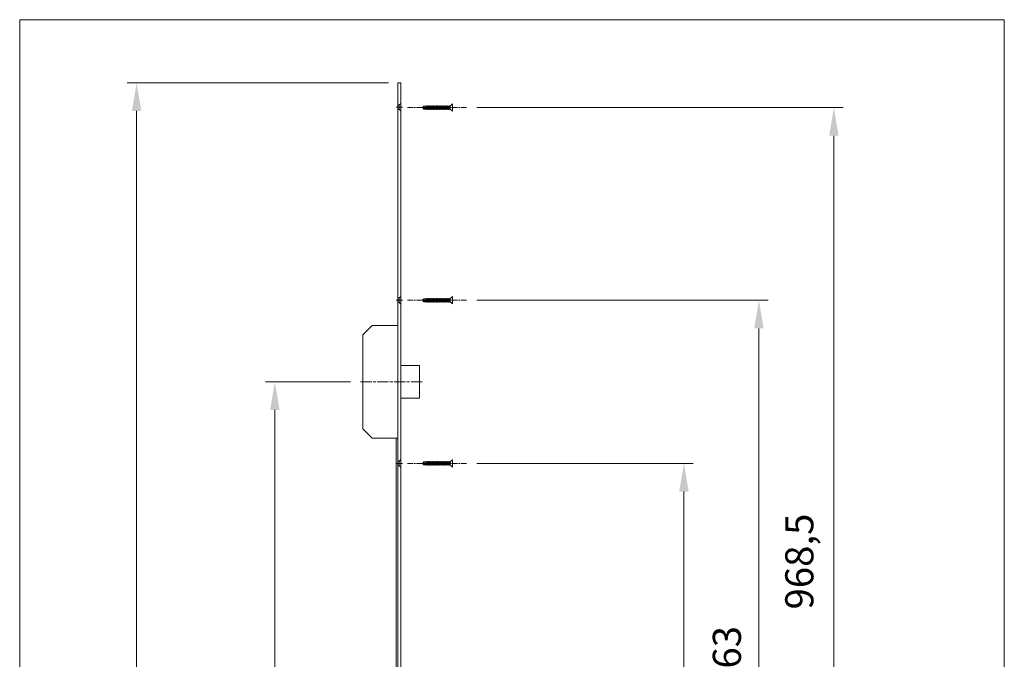
# Model space of a CAD drawing. Units: millimetres. Extents: x 0 to 321, y -11 to 450.
# Drawn here: x 148 to 253, y 168 to 236 of the extents above; entities that cross this region are included whole.
import ezdxf

# ---------------------------------------------------------------- set-up
doc = ezdxf.new("R2010")
doc.units = ezdxf.units.MM
doc.header["$PDMODE"] = 2
doc.header["$PDSIZE"] = 10
doc.linetypes.add('AM_ISO08W050', pattern=[18, 12, -1.5, 3, -1.5])
doc.linetypes.add('AM_ISO08W050x2', pattern=[9, 6, -0.75, 1.5, -0.75])
for name, color, linetype, lineweight in [('AM_2', 6, 'Continuous', 20), ('AM_4', 3, 'Continuous', 20), ('AM_5', 3, 'Continuous', 20), ('AM_7', 4, 'AM_ISO08W050', 18)]:
    doc.layers.add(name, color=color, linetype=linetype, lineweight=lineweight)
doc.layers.add('AM_VIEWS', color=1, linetype='Continuous', lineweight=15, plot=False)
doc.styles.get("Standard").update_dxf_attribs({"font": 'arial.ttf'})
doc.dimstyles.new('MAL-ISO$0', dxfattribs={"dimtxt": 3, "dimasz": 3, "dimexe": 1, "dimexo": 1, "dimgap": 1.5, "dimtad": 1, "dimtxsty": 'Standard', "dimcen": 0, "dimclrd": 256, "dimclre": 256, "dimclrt": 3, "dimadec": 1, "dimazin": 2, "dimtp": 0.1, "dimtm": 0.1, "dimtfac": 0.71, "dimtmove": 0, "dimatfit": 3, "dimfxl": 1, "dimlwd": -1, "dimlwe": -1, "dimarcsym": 1})

# ---------------------------------------------------------------- blocks, each defined once
blk = doc.blocks.new('*D19')
at = {"layer": 'AM_5', "transparency": 16777216}
for p, q in [((187.46, 229.59), (159.58, 229.59)), ((160.58, 226.59), (160.58, 28.59)), ((187.46, 25.59), (159.58, 25.59))]:
    blk.add_line(p, q, dxfattribs=at)
for points in [[(160.08, 226.59), (161.08, 226.59), (160.58, 229.59)], [(160.08, 28.59), (161.08, 28.59), (160.58, 25.59)]]:
    blk.add_solid(points, dxfattribs=at)
at = {"layer": 'Defpoints', "color": 0, "transparency": 16777216}
for p in [(188.46, 229.59), (160.58, 25.59), (188.46, 25.59)]:
    blk.add_point(p, dxfattribs=at)
at = {"layer": 'AM_5', "color": 3, "transparency": 16777216, "insert": (157.55, 127.59), "char_height": 3, "attachment_point": 5, "rotation": 90}
blk.add_mtext('Tetiere = 2040', dxfattribs=at)
blk = doc.blocks.new('*D23')
at = {"layer": 'AM_5', "transparency": 16777216}
for p, q in [((196.89, 188.99), (219.99, 188.99)), ((218.99, 133.09), (218.99, 185.99)), ((185.81, 130.09), (219.99, 130.09))]:
    blk.add_line(p, q, dxfattribs=at)
for points in [[(218.49, 185.99), (219.49, 185.99), (218.99, 188.99)], [(218.49, 133.09), (219.49, 133.09), (218.99, 130.09)]]:
    blk.add_solid(points, dxfattribs=at)
at = {"layer": 'Defpoints', "color": 0, "transparency": 16777216}
for p in [(195.89, 188.99), (218.99, 188.99), (184.81, 130.09)]:
    blk.add_point(p, dxfattribs=at)
at = {"layer": 'AM_5', "color": 3, "transparency": 16777216, "insert": (215.96, 159.54), "char_height": 3, "attachment_point": 5, "rotation": 90}
blk.add_mtext('589', dxfattribs=at)
blk = doc.blocks.new('*D24')
at = {"layer": 'AM_5', "transparency": 16777216}
for p, q in [((196.89, 206.39), (227.99, 206.39)), ((226.99, 203.39), (226.99, 133.09)), ((185.81, 130.09), (227.99, 130.09))]:
    blk.add_line(p, q, dxfattribs=at)
for points in [[(226.49, 203.39), (227.49, 203.39), (226.99, 206.39)], [(226.49, 133.09), (227.49, 133.09), (226.99, 130.09)]]:
    blk.add_solid(points, dxfattribs=at)
at = {"layer": 'Defpoints', "color": 0, "transparency": 16777216}
for p in [(195.89, 206.39), (184.81, 130.09), (226.99, 130.09)]:
    blk.add_point(p, dxfattribs=at)
at = {"layer": 'AM_5', "color": 3, "transparency": 16777216, "insert": (223.96, 168.24), "char_height": 3, "attachment_point": 5, "rotation": 90}
blk.add_mtext('763', dxfattribs=at)
blk = doc.blocks.new('*D25')
at = {"layer": 'AM_5', "transparency": 16777216}
for p, q in [((196.89, 226.94), (235.99, 226.94)), ((234.99, 223.94), (234.99, 133.09)), ((185.81, 130.09), (235.99, 130.09))]:
    blk.add_line(p, q, dxfattribs=at)
for points in [[(234.49, 223.94), (235.49, 223.94), (234.99, 226.94)], [(234.49, 133.09), (235.49, 133.09), (234.99, 130.09)]]:
    blk.add_solid(points, dxfattribs=at)
at = {"layer": 'Defpoints', "color": 0, "transparency": 16777216}
for p in [(195.89, 226.94), (184.81, 130.09), (234.99, 130.09)]:
    blk.add_point(p, dxfattribs=at)
at = {"layer": 'AM_5', "color": 3, "transparency": 16777216, "insert": (231.69, 178.52), "char_height": 3, "attachment_point": 5, "rotation": 90}
blk.add_mtext('968,5', dxfattribs=at)
blk = doc.blocks.new('*D31')
at = {"layer": 'AM_5', "transparency": 16777216}
for p, q in [((183.41, 197.69), (174.33, 197.69)), ((175.33, 133.09), (175.33, 194.69)), ((181.71, 130.09), (174.33, 130.09))]:
    blk.add_line(p, q, dxfattribs=at)
for points in [[(174.83, 194.69), (175.83, 194.69), (175.33, 197.69)], [(174.83, 133.09), (175.83, 133.09), (175.33, 130.09)]]:
    blk.add_solid(points, dxfattribs=at)
at = {"layer": 'Defpoints', "color": 0, "transparency": 16777216}
for p in [(175.33, 197.69), (184.41, 197.69), (182.71, 130.09)]:
    blk.add_point(p, dxfattribs=at)
at = {"layer": 'AM_5', "color": 3, "transparency": 16777216, "insert": (172.3, 163.89), "char_height": 3, "attachment_point": 5, "rotation": 90}
blk.add_mtext('676', dxfattribs=at)
blk = doc.blocks.new('SERRURE_AM_3PTS_STD_M53L50L_N°1')
at = {"layer": 'AM_2'}
for p, q in [((27.5, 2015), (26.2, 2013.5)), ((26.2, 2013.5), (27.5, 2014.1)), ((26.2, 2013.5), (27.5, 2012)), ((26.2, 2013.5), (29.6, 2012)), ((29.8, 2015), (27.5, 2015)), ((27.5, 2014.1), (27.5, 2015)), ((27.5, 2014.1), (29.6, 2012.9)), ((27.5, 2012), (30.3, 2012)), ((29.8, 2015), (30.3, 2015.4)), ((30.3, 2012), (29.8, 2015)), ((30.3, 2015.4), (30.6, 2015)), ((30.6, 2011.6), (30.3, 2015.4)), ((30.3, 2012), (30.3, 2012)), ((30.6, 2011.6), (30.3, 2012)), ((30.6, 2015), (31.1, 2015)), ((31.1, 2012), (30.6, 2015)), ((31.1, 2012), (30.6, 2011.6)), ((31.1, 2015), (31.6, 2015.4)), ((31.6, 2012), (31.1, 2015)), ((31.6, 2012), (31.1, 2012)), ((31.6, 2015.4), (31.9, 2015)), ((31.9, 2011.6), (31.6, 2015.4)), ((31.9, 2011.6), (31.6, 2012)), ((31.9, 2015), (32.4, 2015)), ((32.4, 2012), (31.9, 2015)), ((32.4, 2012), (31.9, 2011.6)), ((32.4, 2015), (32.9, 2015.4)), ((32.9, 2012), (32.4, 2015)), ((32.9, 2012), (32.4, 2012)), ((32.9, 2015.4), (33.2, 2015)), ((33.2, 2011.6), (32.9, 2015.4)), ((33.2, 2011.6), (32.9, 2012)), ((33.2, 2015), (33.7, 2015)), ((33.7, 2012), (33.2, 2015)), ((33.7, 2012), (33.2, 2011.6)), ((33.7, 2015), (34.2, 2015.4)), ((34.2, 2012), (33.7, 2015)), ((34.2, 2012), (33.7, 2012)), ((34.2, 2015.4), (34.5, 2015)), ((34.5, 2011.6), (34.2, 2015.4)), ((34.5, 2011.6), (34.2, 2012)), ((34.5, 2015), (35, 2015)), ((35, 2012), (34.5, 2015)), ((35, 2012), (34.5, 2011.6)), ((35, 2015), (35.5, 2015.4)), ((35.5, 2012), (35, 2015)), ((35.5, 2012), (35, 2012)), ((35.5, 2015.4), (35.8, 2015)), ((35.8, 2011.6), (35.5, 2015.4)), ((35.8, 2011.6), (35.5, 2012)), ((35.8, 2015), (36.3, 2015)), ((36.3, 2012), (35.8, 2015)), ((36.3, 2012), (35.8, 2011.6)), ((36.3, 2015), (36.8, 2015.4)), ((36.8, 2012), (36.3, 2015)), ((36.8, 2012), (36.3, 2012)), ((36.8, 2015.4), (37.1, 2015)), ((37.1, 2011.6), (36.8, 2015.4)), ((37.1, 2011.6), (36.8, 2012)), ((37.1, 2015), (37.6, 2015)), ((37.6, 2012), (37.1, 2015)), ((37.6, 2012), (37.1, 2011.6)), ((37.6, 2015), (38.1, 2015.4)), ((38.1, 2012), (37.6, 2015)), ((38.1, 2012), (37.6, 2012)), ((38.1, 2015.4), (38.4, 2015)), ((38.4, 2011.6), (38.1, 2015.4)), ((38.4, 2011.6), (38.1, 2012)), ((38.4, 2015), (38.9, 2015)), ((38.9, 2012), (38.4, 2015)), ((38.9, 2012), (38.4, 2011.6)), ((38.9, 2015), (39.4, 2015.4)), ((39.4, 2012), (38.9, 2015)), ((39.4, 2012), (38.9, 2012)), ((39.4, 2015.4), (39.7, 2015)), ((39.7, 2011.6), (39.4, 2015.4)), ((39.7, 2011.6), (39.4, 2012)), ((39.7, 2015), (40.2, 2015)), ((40.2, 2012), (39.7, 2015)), ((40.2, 2012), (39.7, 2011.6)), ((40.2, 2015), (40.7, 2015.4)), ((40.7, 2012), (40.2, 2015)), ((40.7, 2012), (40.2, 2012)), ((40.7, 2015.4), (41, 2015)), ((41, 2011.6), (40.7, 2015.4)), ((41, 2011.6), (40.7, 2012)), ((41, 2015), (41.5, 2015)), ((41.5, 2012), (41, 2015)), ((41.5, 2012), (41, 2011.6)), ((41.5, 2015), (42, 2015.4)), ((42, 2012), (41.5, 2015)), ((42, 2012), (41.5, 2012)), ((42, 2015.4), (42.3, 2015)), ((42.3, 2011.6), (42, 2015.4)), ((42.3, 2011.6), (42, 2012)), ((42.3, 2015), (42.8, 2015)), ((42.8, 2012), (42.3, 2015)), ((42.8, 2012), (42.3, 2011.6)), ((42.8, 2015), (43.3, 2015.4)), ((43.3, 2012), (42.8, 2015)), ((43.3, 2012), (42.8, 2012)), ((43.3, 2015.4), (43.6, 2015)), ((43.6, 2011.6), (43.3, 2015.4)), ((43.6, 2011.6), (43.3, 2012)), ((43.6, 2015), (44.1, 2015)), ((44.1, 2012), (43.6, 2015)), ((44.1, 2012), (43.6, 2011.6)), ((44.1, 2015), (44.6, 2015.4)), ((44.6, 2012), (44.1, 2015)), ((44.6, 2012), (44.1, 2012)), ((44.6, 2015.4), (44.9, 2015)), ((44.9, 2011.6), (44.6, 2015.4)), ((44.9, 2011.6), (44.6, 2012)), ((44.9, 2015), (45.4, 2015)), ((45.4, 2012), (44.9, 2015)), ((45.4, 2012), (44.9, 2011.6)), ((45.4, 2015), (45.9, 2015.4)), ((45.9, 2012), (45.4, 2015)), ((45.9, 2012), (45.4, 2012)), ((45.9, 2015.4), (46.2, 2015)), ((46.2, 2011.6), (45.9, 2015.4)), ((46.2, 2011.6), (45.9, 2012)), ((46.2, 2015), (46.7, 2015)), ((46.7, 2012), (46.2, 2015)), ((46.7, 2012), (46.2, 2011.6)), ((46.7, 2015), (47.2, 2015.4)), ((47.2, 2012), (46.7, 2015)), ((47.2, 2012), (46.7, 2012)), ((47.2, 2015.4), (47.5, 2015)), ((47.5, 2011.6), (47.2, 2015.4)), ((47.5, 2011.6), (47.2, 2012)), ((47.5, 2015), (48, 2015)), ((48, 2012), (47.5, 2015)), ((48, 2012), (47.5, 2011.6)), ((48, 2015), (48.5, 2015.4)), ((48.5, 2012), (48, 2015)), ((48.5, 2012), (48, 2012)), ((48.5, 2015.4), (48.8, 2015)), ((48.8, 2011.6), (48.5, 2015.4)), ((48.8, 2011.6), (48.5, 2012)), ((48.8, 2015), (49.3, 2015)), ((48.8, 2015), (49.3, 2012)), ((49.3, 2012), (48.8, 2011.6)), ((49.3, 2015), (49.8, 2015.4)), ((49.8, 2012), (49.3, 2015)), ((49.8, 2012), (49.3, 2012)), ((49.8, 2015.4), (50.1, 2015)), ((50.1, 2011.6), (49.8, 2015.4)), ((50.1, 2011.6), (49.8, 2012)), ((50.1, 2015), (50.6, 2015)), ((50.1, 2015), (50.6, 2012)), ((50.6, 2012), (50.1, 2011.6)), ((50.6, 2015), (51.1, 2015.4)), ((51.1, 2012), (50.6, 2015)), ((51.1, 2012), (50.6, 2012)), ((51.1, 2015.4), (51.4, 2015)), ((51.4, 2011.6), (51.1, 2015.4)), ((51.4, 2011.6), (51.1, 2012)), ((51.4, 2015), (51.9, 2015)), ((51.9, 2012), (51.4, 2015)), ((51.9, 2012), (51.4, 2011.6)), ((51.9, 2015), (52.4, 2015.4)), ((52.4, 2012), (51.9, 2015)), ((52.4, 2012), (51.9, 2012)), ((52.4, 2015.4), (52.6, 2015)), ((52.7, 2011.6), (52.4, 2015.4)), ((52.7, 2011.6), (52.4, 2012)), ((52.6, 2015), (53.2, 2015)), ((53.1, 2012), (52.6, 2015)), ((53.1, 2012), (52.7, 2011.6)), ((53.7, 2012), (53.1, 2012)), ((53.2, 2015), (53.7, 2015.4)), ((53.7, 2012), (53.2, 2015)), ((53.7, 2015.4), (54, 2015)), ((54, 2011.6), (53.7, 2015.4)), ((54, 2011.6), (53.7, 2012)), ((54, 2015), (54.5, 2015)), ((54.5, 2012), (54, 2015)), ((54.5, 2012), (54, 2011.6)), ((54.5, 2015), (55, 2015.4)), ((55, 2012), (54.5, 2015)), ((55, 2012), (54.5, 2012)), ((55, 2015.4), (55.3, 2015)), ((55.3, 2011.6), (55, 2015.4)), ((55.3, 2011.6), (55, 2012)), ((55.8, 2015), (55.3, 2015)), ((55.3, 2015), (55.8, 2012)), ((55.8, 2012), (55.3, 2011.6)), ((58.2, 2017.4), (55.8, 2015)), ((55.8, 2015), (55.8, 2012)), ((55.8, 2012), (58.2, 2009.6)), ((56.6, 2015.7), (58.2, 2017.4)), ((56.6, 2011.2), (58.2, 2009.6)), ((58.2, 2009.6), (58.2, 2017.4)), ((27.5, 1809.5), (26.2, 1808)), ((26.2, 1808), (27.5, 1808.6)), ((26.2, 1808), (27.5, 1806.5)), ((26.2, 1808), (29.6, 1806.5)), ((29.8, 1809.5), (27.5, 1809.5)), ((27.5, 1808.6), (27.5, 1809.5)), ((27.5, 1808.6), (29.6, 1807.4)), ((29.8, 1809.5), (30.3, 1809.9)), ((30.3, 1806.5), (29.8, 1809.5)), ((30.3, 1809.9), (30.6, 1809.5)), ((30.6, 1806.1), (30.3, 1809.9)), ((30.6, 1809.5), (31.1, 1809.5)), ((31.1, 1806.5), (30.6, 1809.5)), ((31.1, 1809.5), (31.6, 1809.9)), ((31.6, 1806.5), (31.1, 1809.5)), ((31.6, 1809.9), (31.9, 1809.5)), ((31.9, 1806.1), (31.6, 1809.9)), ((31.9, 1809.5), (32.4, 1809.5)), ((32.4, 1806.5), (31.9, 1809.5)), ((32.4, 1809.5), (32.9, 1809.9)), ((32.9, 1806.5), (32.4, 1809.5)), ((32.9, 1809.9), (33.2, 1809.5)), ((33.2, 1806.1), (32.9, 1809.9)), ((33.2, 1809.5), (33.7, 1809.5)), ((33.7, 1806.5), (33.2, 1809.5)), ((33.7, 1809.5), (34.2, 1809.9)), ((34.2, 1806.5), (33.7, 1809.5)), ((34.2, 1809.9), (34.5, 1809.5)), ((34.5, 1806.1), (34.2, 1809.9)), ((34.5, 1809.5), (35, 1809.5)), ((35, 1806.5), (34.5, 1809.5)), ((35, 1809.5), (35.5, 1809.9)), ((35.5, 1806.5), (35, 1809.5)), ((35.8, 1806.1), (35.5, 1809.9)), ((35.5, 1809.9), (35.8, 1809.5)), ((35.8, 1809.5), (36.3, 1809.5)), ((36.3, 1806.5), (35.8, 1809.5)), ((36.3, 1809.5), (36.8, 1809.9)), ((36.8, 1806.5), (36.3, 1809.5)), ((37.1, 1806.1), (36.8, 1809.9)), ((36.8, 1809.9), (37.1, 1809.5)), ((37.1, 1809.5), (37.6, 1809.5)), ((37.6, 1806.5), (37.1, 1809.5)), ((37.6, 1809.5), (38.1, 1809.9)), ((38.1, 1806.5), (37.6, 1809.5)), ((38.4, 1806.1), (38.1, 1809.9)), ((38.1, 1809.9), (38.4, 1809.5)), ((38.4, 1809.5), (38.9, 1809.5)), ((38.9, 1806.5), (38.4, 1809.5)), ((38.9, 1809.5), (39.4, 1809.9)), ((39.4, 1806.5), (38.9, 1809.5)), ((39.7, 1806.1), (39.4, 1809.9)), ((39.4, 1809.9), (39.7, 1809.5)), ((39.7, 1809.5), (40.2, 1809.5)), ((40.2, 1806.5), (39.7, 1809.5)), ((40.2, 1809.5), (40.7, 1809.9)), ((40.7, 1806.5), (40.2, 1809.5)), ((41, 1806.1), (40.7, 1809.9)), ((40.7, 1809.9), (41, 1809.5)), ((41, 1809.5), (41.5, 1809.5)), ((41.5, 1806.5), (41, 1809.5)), ((41.5, 1809.5), (42, 1809.9)), ((42, 1806.5), (41.5, 1809.5)), ((42.3, 1806.1), (42, 1809.9)), ((42, 1809.9), (42.3, 1809.5)), ((42.3, 1809.5), (42.8, 1809.5)), ((42.8, 1806.5), (42.3, 1809.5)), ((42.8, 1809.5), (43.3, 1809.9)), ((43.3, 1806.5), (42.8, 1809.5)), ((43.6, 1806.1), (43.3, 1809.9)), ((43.3, 1809.9), (43.6, 1809.5)), ((43.6, 1809.5), (44.1, 1809.5)), ((44.1, 1806.5), (43.6, 1809.5)), ((44.1, 1809.5), (44.6, 1809.9)), ((44.6, 1806.5), (44.1, 1809.5)), ((44.9, 1806.1), (44.6, 1809.9)), ((44.6, 1809.9), (44.9, 1809.5)), ((44.9, 1809.5), (45.4, 1809.5)), ((45.4, 1806.5), (44.9, 1809.5)), ((45.4, 1809.5), (45.9, 1809.9)), ((45.9, 1806.5), (45.4, 1809.5)), ((46.2, 1806.1), (45.9, 1809.9)), ((45.9, 1809.9), (46.2, 1809.5)), ((46.2, 1809.5), (46.7, 1809.5)), ((46.7, 1806.5), (46.2, 1809.5)), ((46.7, 1809.5), (47.2, 1809.9)), ((47.2, 1806.5), (46.7, 1809.5)), ((47.5, 1806.1), (47.2, 1809.9)), ((47.2, 1809.9), (47.5, 1809.5)), ((47.5, 1809.5), (48, 1809.5)), ((48, 1806.5), (47.5, 1809.5)), ((48, 1809.5), (48.5, 1809.9)), ((48.5, 1806.5), (48, 1809.5)), ((48.8, 1806.1), (48.5, 1809.9)), ((48.5, 1809.9), (48.8, 1809.5)), ((48.8, 1809.5), (49.3, 1809.5)), ((48.8, 1809.5), (49.3, 1806.5)), ((49.3, 1809.5), (49.8, 1809.9)), ((49.8, 1806.5), (49.3, 1809.5)), ((50.1, 1806.1), (49.8, 1809.9)), ((49.8, 1809.9), (50.1, 1809.5)), ((50.1, 1809.5), (50.6, 1809.5)), ((50.1, 1809.5), (50.6, 1806.5)), ((50.6, 1809.5), (51.1, 1809.9)), ((51.1, 1806.5), (50.6, 1809.5)), ((51.4, 1806.1), (51.1, 1809.9)), ((51.1, 1809.9), (51.4, 1809.5)), ((51.4, 1809.5), (51.9, 1809.5)), ((51.9, 1806.5), (51.4, 1809.5)), ((51.9, 1809.5), (52.4, 1809.9)), ((52.4, 1806.5), (51.9, 1809.5)), ((52.7, 1806.1), (52.4, 1809.9)), ((52.4, 1809.9), (52.6, 1809.5)), ((52.6, 1809.5), (53.2, 1809.5)), ((53.1, 1806.5), (52.6, 1809.5)), ((53.2, 1809.5), (53.7, 1809.9)), ((53.7, 1806.5), (53.2, 1809.5)), ((54, 1806.1), (53.7, 1809.9)), ((53.7, 1809.9), (54, 1809.5)), ((54, 1809.5), (54.5, 1809.5)), ((54.5, 1806.5), (54, 1809.5)), ((54.5, 1809.5), (55, 1809.9)), ((55, 1806.5), (54.5, 1809.5)), ((55, 1809.9), (55.3, 1809.5)), ((55.3, 1806.1), (55, 1809.9)), ((55.8, 1809.5), (55.3, 1809.5)), ((55.3, 1809.5), (55.8, 1806.5)), ((58.2, 1811.9), (55.8, 1809.5)), ((55.8, 1809.5), (55.8, 1806.5)), ((56.6, 1810.2), (58.2, 1811.9)), ((58.2, 1804.1), (58.2, 1811.9)), ((27.5, 1806.5), (30.3, 1806.5)), ((30.6, 1806.1), (30.3, 1806.5)), ((30.3, 1806.5), (30.3, 1806.5)), ((31.1, 1806.5), (30.6, 1806.1)), ((31.6, 1806.5), (31.1, 1806.5)), ((31.9, 1806.1), (31.6, 1806.5)), ((32.4, 1806.5), (31.9, 1806.1)), ((32.9, 1806.5), (32.4, 1806.5)), ((33.2, 1806.1), (32.9, 1806.5)), ((33.7, 1806.5), (33.2, 1806.1)), ((34.2, 1806.5), (33.7, 1806.5)), ((34.5, 1806.1), (34.2, 1806.5)), ((35, 1806.5), (34.5, 1806.1)), ((35.5, 1806.5), (35, 1806.5)), ((35.8, 1806.1), (35.5, 1806.5)), ((36.3, 1806.5), (35.8, 1806.1)), ((36.8, 1806.5), (36.3, 1806.5)), ((37.1, 1806.1), (36.8, 1806.5)), ((37.6, 1806.5), (37.1, 1806.1)), ((38.1, 1806.5), (37.6, 1806.5)), ((38.4, 1806.1), (38.1, 1806.5)), ((38.9, 1806.5), (38.4, 1806.1)), ((39.4, 1806.5), (38.9, 1806.5)), ((39.7, 1806.1), (39.4, 1806.5)), ((40.2, 1806.5), (39.7, 1806.1)), ((40.7, 1806.5), (40.2, 1806.5)), ((41, 1806.1), (40.7, 1806.5)), ((41.5, 1806.5), (41, 1806.1)), ((42, 1806.5), (41.5, 1806.5)), ((42.3, 1806.1), (42, 1806.5)), ((42.8, 1806.5), (42.3, 1806.1)), ((43.3, 1806.5), (42.8, 1806.5)), ((43.6, 1806.1), (43.3, 1806.5)), ((44.1, 1806.5), (43.6, 1806.1)), ((44.6, 1806.5), (44.1, 1806.5)), ((44.9, 1806.1), (44.6, 1806.5)), ((45.4, 1806.5), (44.9, 1806.1)), ((45.9, 1806.5), (45.4, 1806.5)), ((46.2, 1806.1), (45.9, 1806.5)), ((46.7, 1806.5), (46.2, 1806.1)), ((47.2, 1806.5), (46.7, 1806.5)), ((47.5, 1806.1), (47.2, 1806.5)), ((48, 1806.5), (47.5, 1806.1)), ((48.5, 1806.5), (48, 1806.5)), ((48.8, 1806.1), (48.5, 1806.5)), ((49.3, 1806.5), (48.8, 1806.1)), ((49.8, 1806.5), (49.3, 1806.5)), ((50.1, 1806.1), (49.8, 1806.5)), ((50.6, 1806.5), (50.1, 1806.1)), ((51.1, 1806.5), (50.6, 1806.5)), ((51.4, 1806.1), (51.1, 1806.5)), ((51.9, 1806.5), (51.4, 1806.1)), ((52.4, 1806.5), (51.9, 1806.5)), ((52.7, 1806.1), (52.4, 1806.5)), ((53.1, 1806.5), (52.7, 1806.1)), ((53.7, 1806.5), (53.1, 1806.5)), ((54, 1806.1), (53.7, 1806.5)), ((54.5, 1806.5), (54, 1806.1)), ((55, 1806.5), (54.5, 1806.5)), ((55.3, 1806.1), (55, 1806.5)), ((55.8, 1806.5), (55.3, 1806.1)), ((55.8, 1806.5), (58.2, 1804.1)), ((56.6, 1805.8), (58.2, 1804.1)), ((27.5, 1635.5), (26.2, 1634)), ((26.2, 1634), (27.5, 1634.6)), ((26.2, 1634), (27.5, 1632.5)), ((26.2, 1634), (29.6, 1632.5)), ((29.8, 1635.5), (27.5, 1635.5)), ((27.5, 1634.6), (27.5, 1635.5)), ((27.5, 1634.6), (29.6, 1633.4)), ((27.5, 1632.5), (30.3, 1632.5)), ((29.8, 1635.5), (30.3, 1635.9)), ((30.3, 1632.5), (29.8, 1635.5)), ((30.3, 1635.9), (30.6, 1635.5)), ((30.6, 1632.1), (30.3, 1635.9)), ((30.6, 1632.1), (30.3, 1632.5)), ((30.3, 1632.5), (30.3, 1632.5)), ((30.6, 1635.5), (31.1, 1635.5)), ((31.1, 1632.5), (30.6, 1635.5)), ((31.1, 1632.5), (30.6, 1632.1)), ((31.1, 1635.5), (31.6, 1635.9)), ((31.6, 1632.5), (31.1, 1635.5)), ((31.6, 1632.5), (31.1, 1632.5)), ((31.6, 1635.9), (31.9, 1635.5)), ((31.9, 1632.1), (31.6, 1635.9)), ((31.9, 1632.1), (31.6, 1632.5)), ((31.9, 1635.5), (32.4, 1635.5)), ((32.4, 1632.5), (31.9, 1635.5)), ((32.4, 1632.5), (31.9, 1632.1)), ((32.4, 1635.5), (32.9, 1635.9)), ((32.9, 1632.5), (32.4, 1635.5)), ((32.9, 1632.5), (32.4, 1632.5)), ((32.9, 1635.9), (33.2, 1635.5)), ((33.2, 1632.1), (32.9, 1635.9)), ((33.2, 1632.1), (32.9, 1632.5)), ((33.2, 1635.5), (33.7, 1635.5)), ((33.7, 1632.5), (33.2, 1635.5)), ((33.7, 1632.5), (33.2, 1632.1)), ((33.7, 1635.5), (34.2, 1635.9)), ((34.2, 1632.5), (33.7, 1635.5)), ((34.2, 1632.5), (33.7, 1632.5)), ((34.2, 1635.9), (34.5, 1635.5)), ((34.5, 1632.1), (34.2, 1635.9)), ((34.5, 1632.1), (34.2, 1632.5)), ((34.5, 1635.5), (35, 1635.5)), ((35, 1632.5), (34.5, 1635.5)), ((35, 1632.5), (34.5, 1632.1)), ((35, 1635.5), (35.5, 1635.9)), ((35.5, 1632.5), (35, 1635.5)), ((35.5, 1632.5), (35, 1632.5)), ((35.8, 1632.1), (35.5, 1635.9)), ((35.5, 1635.9), (35.8, 1635.5)), ((35.8, 1632.1), (35.5, 1632.5)), ((35.8, 1635.5), (36.3, 1635.5)), ((36.3, 1632.5), (35.8, 1635.5)), ((36.3, 1632.5), (35.8, 1632.1)), ((36.3, 1635.5), (36.8, 1635.9)), ((36.8, 1632.5), (36.3, 1635.5)), ((36.8, 1632.5), (36.3, 1632.5)), ((37.1, 1632.1), (36.8, 1635.9)), ((36.8, 1635.9), (37.1, 1635.5)), ((37.1, 1632.1), (36.8, 1632.5)), ((37.1, 1635.5), (37.6, 1635.5)), ((37.6, 1632.5), (37.1, 1635.5)), ((37.6, 1632.5), (37.1, 1632.1)), ((37.6, 1635.5), (38.1, 1635.9)), ((38.1, 1632.5), (37.6, 1635.5)), ((38.1, 1632.5), (37.6, 1632.5)), ((38.4, 1632.1), (38.1, 1635.9)), ((38.1, 1635.9), (38.4, 1635.5)), ((38.4, 1632.1), (38.1, 1632.5)), ((38.4, 1635.5), (38.9, 1635.5)), ((38.9, 1632.5), (38.4, 1635.5)), ((38.9, 1632.5), (38.4, 1632.1)), ((38.9, 1635.5), (39.4, 1635.9)), ((39.4, 1632.5), (38.9, 1635.5)), ((39.4, 1632.5), (38.9, 1632.5)), ((39.7, 1632.1), (39.4, 1635.9)), ((39.4, 1635.9), (39.7, 1635.5)), ((39.7, 1632.1), (39.4, 1632.5)), ((39.7, 1635.5), (40.2, 1635.5)), ((40.2, 1632.5), (39.7, 1635.5)), ((40.2, 1632.5), (39.7, 1632.1)), ((40.2, 1635.5), (40.7, 1635.9)), ((40.7, 1632.5), (40.2, 1635.5)), ((40.7, 1632.5), (40.2, 1632.5)), ((41, 1632.1), (40.7, 1635.9)), ((40.7, 1635.9), (41, 1635.5)), ((41, 1632.1), (40.7, 1632.5)), ((41, 1635.5), (41.5, 1635.5)), ((41.5, 1632.5), (41, 1635.5)), ((41.5, 1632.5), (41, 1632.1)), ((41.5, 1635.5), (42, 1635.9)), ((42, 1632.5), (41.5, 1635.5)), ((42, 1632.5), (41.5, 1632.5)), ((42.3, 1632.1), (42, 1635.9)), ((42, 1635.9), (42.3, 1635.5)), ((42.3, 1632.1), (42, 1632.5)), ((42.3, 1635.5), (42.8, 1635.5)), ((42.8, 1632.5), (42.3, 1635.5)), ((42.8, 1632.5), (42.3, 1632.1)), ((42.8, 1635.5), (43.3, 1635.9)), ((43.3, 1632.5), (42.8, 1635.5)), ((43.3, 1632.5), (42.8, 1632.5)), ((43.6, 1632.1), (43.3, 1635.9)), ((43.3, 1635.9), (43.6, 1635.5)), ((43.6, 1632.1), (43.3, 1632.5)), ((43.6, 1635.5), (44.1, 1635.5)), ((44.1, 1632.5), (43.6, 1635.5)), ((44.1, 1632.5), (43.6, 1632.1)), ((44.1, 1635.5), (44.6, 1635.9)), ((44.6, 1632.5), (44.1, 1635.5)), ((44.6, 1632.5), (44.1, 1632.5)), ((44.9, 1632.1), (44.6, 1635.9)), ((44.6, 1635.9), (44.9, 1635.5)), ((44.9, 1632.1), (44.6, 1632.5)), ((44.9, 1635.5), (45.4, 1635.5)), ((45.4, 1632.5), (44.9, 1635.5)), ((45.4, 1632.5), (44.9, 1632.1)), ((45.4, 1635.5), (45.9, 1635.9)), ((45.9, 1632.5), (45.4, 1635.5)), ((45.9, 1632.5), (45.4, 1632.5)), ((46.2, 1632.1), (45.9, 1635.9)), ((45.9, 1635.9), (46.2, 1635.5)), ((46.2, 1632.1), (45.9, 1632.5)), ((46.2, 1635.5), (46.7, 1635.5)), ((46.7, 1632.5), (46.2, 1635.5)), ((46.7, 1632.5), (46.2, 1632.1)), ((46.7, 1635.5), (47.2, 1635.9)), ((47.2, 1632.5), (46.7, 1635.5)), ((47.2, 1632.5), (46.7, 1632.5)), ((47.5, 1632.1), (47.2, 1635.9)), ((47.2, 1635.9), (47.5, 1635.5)), ((47.5, 1632.1), (47.2, 1632.5)), ((47.5, 1635.5), (48, 1635.5)), ((48, 1632.5), (47.5, 1635.5)), ((48, 1632.5), (47.5, 1632.1)), ((48, 1635.5), (48.5, 1635.9)), ((48.5, 1632.5), (48, 1635.5)), ((48.5, 1632.5), (48, 1632.5)), ((48.8, 1632.1), (48.5, 1635.9)), ((48.5, 1635.9), (48.8, 1635.5)), ((48.8, 1632.1), (48.5, 1632.5)), ((48.8, 1635.5), (49.3, 1635.5)), ((48.8, 1635.5), (49.3, 1632.5)), ((49.3, 1632.5), (48.8, 1632.1)), ((49.3, 1635.5), (49.8, 1635.9)), ((49.8, 1632.5), (49.3, 1635.5)), ((49.8, 1632.5), (49.3, 1632.5)), ((50.1, 1632.1), (49.8, 1635.9)), ((49.8, 1635.9), (50.1, 1635.5)), ((50.1, 1632.1), (49.8, 1632.5)), ((50.1, 1635.5), (50.6, 1635.5)), ((50.1, 1635.5), (50.6, 1632.5)), ((50.6, 1632.5), (50.1, 1632.1)), ((50.6, 1635.5), (51.1, 1635.9)), ((51.1, 1632.5), (50.6, 1635.5)), ((51.1, 1632.5), (50.6, 1632.5)), ((51.4, 1632.1), (51.1, 1635.9)), ((51.1, 1635.9), (51.4, 1635.5)), ((51.4, 1632.1), (51.1, 1632.5)), ((51.4, 1635.5), (51.9, 1635.5)), ((51.9, 1632.5), (51.4, 1635.5)), ((51.9, 1632.5), (51.4, 1632.1)), ((51.9, 1635.5), (52.4, 1635.9)), ((52.4, 1632.5), (51.9, 1635.5)), ((52.4, 1632.5), (51.9, 1632.5)), ((52.7, 1632.1), (52.4, 1635.9)), ((52.4, 1635.9), (52.6, 1635.5)), ((52.7, 1632.1), (52.4, 1632.5)), ((52.6, 1635.5), (53.2, 1635.5)), ((53.1, 1632.5), (52.6, 1635.5)), ((53.1, 1632.5), (52.7, 1632.1)), ((53.7, 1632.5), (53.1, 1632.5)), ((53.2, 1635.5), (53.7, 1635.9)), ((53.7, 1632.5), (53.2, 1635.5)), ((54, 1632.1), (53.7, 1635.9)), ((53.7, 1635.9), (54, 1635.5)), ((54, 1632.1), (53.7, 1632.5)), ((54, 1635.5), (54.5, 1635.5)), ((54.5, 1632.5), (54, 1635.5)), ((54.5, 1632.5), (54, 1632.1)), ((54.5, 1635.5), (55, 1635.9)), ((55, 1632.5), (54.5, 1635.5)), ((55, 1632.5), (54.5, 1632.5)), ((55.3, 1632.1), (55, 1635.9)), ((55, 1635.9), (55.3, 1635.5)), ((55.3, 1632.1), (55, 1632.5)), ((55.8, 1635.5), (55.3, 1635.5)), ((55.3, 1635.5), (55.8, 1632.5)), ((55.8, 1632.5), (55.3, 1632.1)), ((58.2, 1637.9), (55.8, 1635.5)), ((55.8, 1635.5), (55.8, 1632.5)), ((55.8, 1632.5), (58.2, 1630.1)), ((56.6, 1636.2), (58.2, 1637.9)), ((56.6, 1631.8), (58.2, 1630.1)), ((58.2, 1630.1), (58.2, 1637.9))]:
    blk.add_line(p, q, dxfattribs=at)
for points in [[(29.6, 2012), (29.6, 2012), (29.6, 2012), (29.7, 2012), (29.7, 2012), (29.7, 2012.1), (29.7, 2012.1), (29.7, 2012.1), (29.7, 2012.1), (29.7, 2012.1), (29.7, 2012.1), (29.7, 2012.1), (29.8, 2012.1), (29.8, 2012.1), (29.8, 2012.1), (29.8, 2012.1), (29.8, 2012.1), (29.8, 2012.1), (29.8, 2012.1), (29.8, 2012.1), (29.8, 2012.1), (29.8, 2012.1), (29.8, 2012.2), (29.8, 2012.2), (29.8, 2012.2), (29.8, 2012.2), (29.9, 2012.2), (29.9, 2012.2), (29.9, 2012.2), (29.9, 2012.2), (29.9, 2012.2), (29.9, 2012.2), (29.9, 2012.3), (29.9, 2012.3), (29.9, 2012.3), (29.9, 2012.3), (29.9, 2012.3), (29.9, 2012.3), (29.9, 2012.3), (29.9, 2012.4), (29.9, 2012.4), (29.9, 2012.4), (29.9, 2012.4), (29.9, 2012.4), (29.9, 2012.4), (29.9, 2012.4), (29.9, 2012.4), (29.9, 2012.4), (29.9, 2012.5), (29.9, 2012.5), (29.9, 2012.5), (29.9, 2012.5), (29.9, 2012.5), (29.9, 2012.5), (29.9, 2012.5), (29.9, 2012.5), (29.9, 2012.5), (29.9, 2012.6), (29.9, 2012.6), (29.9, 2012.6), (29.9, 2012.6), (29.9, 2012.6), (29.9, 2012.6), (29.9, 2012.6), (29.9, 2012.6), (29.9, 2012.6), (29.9, 2012.7), (29.9, 2012.7), (29.8, 2012.7), (29.8, 2012.7), (29.8, 2012.7), (29.8, 2012.7), (29.8, 2012.7), (29.8, 2012.7), (29.8, 2012.7), (29.8, 2012.7), (29.8, 2012.7), (29.8, 2012.8), (29.8, 2012.8), (29.8, 2012.8), (29.8, 2012.8), (29.8, 2012.8), (29.7, 2012.8), (29.7, 2012.8), (29.7, 2012.8), (29.7, 2012.8), (29.7, 2012.8), (29.7, 2012.8), (29.7, 2012.8), (29.7, 2012.8), (29.7, 2012.8), (29.7, 2012.9), (29.6, 2012.9), (29.6, 2012.9), (29.6, 2012.9), (29.6, 2012.9), (29.6, 2012.9)], [(29.6, 1806.5), (29.6, 1806.5), (29.6, 1806.5), (29.7, 1806.5), (29.7, 1806.5), (29.7, 1806.6), (29.7, 1806.6), (29.7, 1806.6), (29.7, 1806.6), (29.7, 1806.6), (29.7, 1806.6), (29.7, 1806.6), (29.8, 1806.6), (29.8, 1806.6), (29.8, 1806.6), (29.8, 1806.6), (29.8, 1806.6), (29.8, 1806.6), (29.8, 1806.6), (29.8, 1806.6), (29.8, 1806.6), (29.8, 1806.6), (29.8, 1806.7), (29.8, 1806.7), (29.8, 1806.7), (29.8, 1806.7), (29.9, 1806.7), (29.9, 1806.7), (29.9, 1806.7), (29.9, 1806.7), (29.9, 1806.7), (29.9, 1806.7), (29.9, 1806.8), (29.9, 1806.8), (29.9, 1806.8), (29.9, 1806.8), (29.9, 1806.8), (29.9, 1806.8), (29.9, 1806.8), (29.9, 1806.9), (29.9, 1806.9), (29.9, 1806.9), (29.9, 1806.9), (29.9, 1806.9), (29.9, 1806.9), (29.9, 1806.9), (29.9, 1806.9), (29.9, 1806.9), (29.9, 1807), (29.9, 1807), (29.9, 1807), (29.9, 1807), (29.9, 1807), (29.9, 1807), (29.9, 1807), (29.9, 1807), (29.9, 1807), (29.9, 1807.1), (29.9, 1807.1), (29.9, 1807.1), (29.9, 1807.1), (29.9, 1807.1), (29.9, 1807.1), (29.9, 1807.1), (29.9, 1807.1), (29.9, 1807.1), (29.9, 1807.2), (29.9, 1807.2), (29.8, 1807.2), (29.8, 1807.2), (29.8, 1807.2), (29.8, 1807.2), (29.8, 1807.2), (29.8, 1807.2), (29.8, 1807.2), (29.8, 1807.2), (29.8, 1807.2), (29.8, 1807.3), (29.8, 1807.3), (29.8, 1807.3), (29.8, 1807.3), (29.8, 1807.3), (29.7, 1807.3), (29.7, 1807.3), (29.7, 1807.3), (29.7, 1807.3), (29.7, 1807.3), (29.7, 1807.3), (29.7, 1807.3), (29.7, 1807.3), (29.7, 1807.3), (29.7, 1807.4), (29.6, 1807.4), (29.6, 1807.4), (29.6, 1807.4), (29.6, 1807.4), (29.6, 1807.4)], [(29.6, 1632.5), (29.6, 1632.5), (29.6, 1632.5), (29.7, 1632.5), (29.7, 1632.5), (29.7, 1632.6), (29.7, 1632.6), (29.7, 1632.6), (29.7, 1632.6), (29.7, 1632.6), (29.7, 1632.6), (29.7, 1632.6), (29.8, 1632.6), (29.8, 1632.6), (29.8, 1632.6), (29.8, 1632.6), (29.8, 1632.6), (29.8, 1632.6), (29.8, 1632.6), (29.8, 1632.6), (29.8, 1632.6), (29.8, 1632.6), (29.8, 1632.7), (29.8, 1632.7), (29.8, 1632.7), (29.8, 1632.7), (29.9, 1632.7), (29.9, 1632.7), (29.9, 1632.7), (29.9, 1632.7), (29.9, 1632.7), (29.9, 1632.7), (29.9, 1632.8), (29.9, 1632.8), (29.9, 1632.8), (29.9, 1632.8), (29.9, 1632.8), (29.9, 1632.8), (29.9, 1632.8), (29.9, 1632.9), (29.9, 1632.9), (29.9, 1632.9), (29.9, 1632.9), (29.9, 1632.9), (29.9, 1632.9), (29.9, 1632.9), (29.9, 1632.9), (29.9, 1632.9), (29.9, 1633), (29.9, 1633), (29.9, 1633), (29.9, 1633), (29.9, 1633), (29.9, 1633), (29.9, 1633), (29.9, 1633), (29.9, 1633), (29.9, 1633.1), (29.9, 1633.1), (29.9, 1633.1), (29.9, 1633.1), (29.9, 1633.1), (29.9, 1633.1), (29.9, 1633.1), (29.9, 1633.1), (29.9, 1633.1), (29.9, 1633.2), (29.9, 1633.2), (29.8, 1633.2), (29.8, 1633.2), (29.8, 1633.2), (29.8, 1633.2), (29.8, 1633.2), (29.8, 1633.2), (29.8, 1633.2), (29.8, 1633.2), (29.8, 1633.2), (29.8, 1633.3), (29.8, 1633.3), (29.8, 1633.3), (29.8, 1633.3), (29.8, 1633.3), (29.7, 1633.3), (29.7, 1633.3), (29.7, 1633.3), (29.7, 1633.3), (29.7, 1633.3), (29.7, 1633.3), (29.7, 1633.3), (29.7, 1633.3), (29.7, 1633.3), (29.7, 1633.4), (29.6, 1633.4), (29.6, 1633.4), (29.6, 1633.4), (29.6, 1633.4), (29.6, 1633.4)]]:
    blk.add_lwpolyline(points, dxfattribs=at)
at = {"layer": 'AM_4', "ltscale": 0.25}
for p, q in [((1.5, 2016.5), (3, 2018)), ((0, 2016.5), (1.5, 2016.5)), ((0, 2011.5), (1.5, 2011.5)), ((1.5, 2016.5), (1.5, 2011.5)), ((1.5, 2011.5), (3, 2010)), ((0, 1810.5), (1.5, 1810.5)), ((1.5, 1810.5), (3, 1812)), ((1.5, 1810.5), (1.5, 1805.5)), ((0, 1805.5), (1.5, 1805.5)), ((1.5, 1805.5), (3, 1804)), ((0, 1636.5), (1.5, 1636.5)), ((0, 1631.5), (1.5, 1631.5)), ((1.5, 1636.5), (3, 1638)), ((1.5, 1636.5), (1.5, 1631.5)), ((1.5, 1631.5), (3, 1630))]:
    blk.add_line(p, q, dxfattribs=at)
at = {"layer": 'AM_4'}
for p, q in [((-37.5, 1771), (-27.5, 1781)), ((0, 1781), (-27.5, 1781)), ((-37.5, 1771), (-37.5, 1671)), ((3, 1738.5), (23, 1738.5)), ((23, 1738.5), (23, 1703.5)), ((23, 1703.5), (3, 1703.5)), ((-37.5, 1671), (-27.5, 1661)), ((-27.5, 1661), (0, 1661)), ((-2, 1116.7), (-2, 1661))]:
    blk.add_line(p, q, dxfattribs=at)
blk.add_lwpolyline([(0, 0), (3, 0), (3, 2040), (0, 2040)], close=True, dxfattribs=at)
at = {"layer": 'AM_7'}
for p, q in [((-2, 2014), (5, 2014)), ((-2, 1808), (5, 1808)), ((26, 1721), (-40.5, 1721)), ((-2, 1634), (5, 1634))]:
    blk.add_line(p, q, dxfattribs=at)
at = {"layer": 'AM_7', "linetype": 'AM_ISO08W050x2'}
for p, q in [((10.2, 2013.5), (74.2, 2013.5)), ((10.2, 1808), (74.2, 1808)), ((10.2, 1634), (74.2, 1634))]:
    blk.add_line(p, q, dxfattribs=at)

msp = doc.modelspace()

# ---------------------------------------------------------------- linework, layer by layer
at = {"layer": 'AM_VIEWS'}
msp.add_lwpolyline([(148.0973, 19.1865), (253.1798, 19.1865), (253.1798, 236.3225), (148.0973, 236.3225)], close=True, dxfattribs=at)

# ---------------------------------------------------------------- block references
at = {"layer": 'AM_2', "xscale": 0.1, "yscale": 0.1, "zscale": 0.1}
msp.add_blockref('SERRURE_AM_3PTS_STD_M53L50L_N°1', (188.4638, 25.5925), dxfattribs=at)

# ---------------------------------------------------------------- dimensions: what is measured, and where the dimension line sits
at = {"layer": 'AM_5'}
dim = msp.add_linear_dim(base=(160.5802, 25.5925), p1=(188.4638, 229.5925), p2=(188.4638, 25.5925), angle=90, text='Tetiere = <>', dimstyle='MAL-ISO$0', override={"dimlfac": 10}, dxfattribs=at)
dim.commit()
dim.dimension.update_dxf_attribs({"geometry": '*D19', "text_midpoint": (157.5485, 127.5925)})
for base, p1, p2, picture, middle in [((234.9917, 130.0925), (195.888, 226.9425), (184.8138, 130.0925), '*D25', (231.6888, 178.5175)), ((226.9917, 130.0925), (195.888, 206.3925), (184.8138, 130.0925), '*D24', (223.959, 168.2425)), ((175.3304, 197.6925), (182.7138, 130.0925), (184.4138, 197.6925), '*D31', (172.2987, 163.8925)), ((218.9917, 188.9925), (184.8138, 130.0925), (195.888, 188.9925), '*D23', (215.96, 159.5425))]:
    dim = msp.add_linear_dim(base=base, p1=p1, p2=p2, angle=90, dimstyle='MAL-ISO$0', override={"dimlfac": 10}, dxfattribs=at)
    dim.commit()
    dim.dimension.update_dxf_attribs({"geometry": picture, "text_midpoint": middle})

doc.saveas('drawing.dxf')
